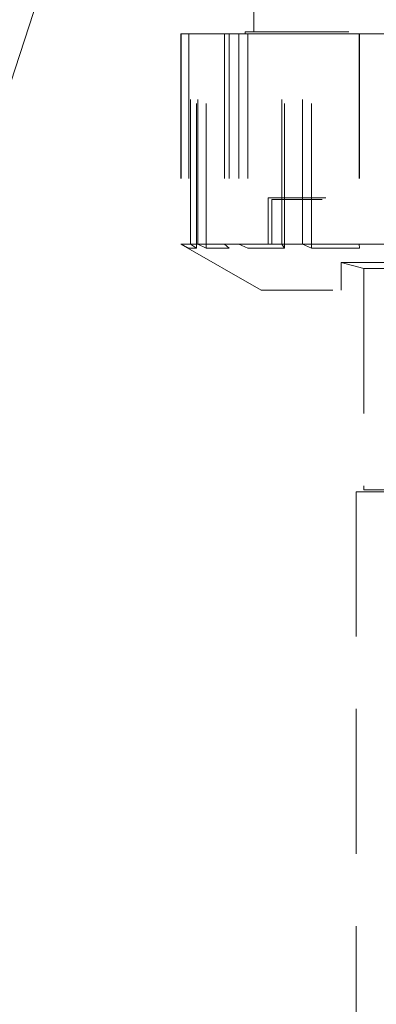
# Model space of a CAD drawing. Units: millimetres. Extents: x 64 to 6656, y 64 to 4688.
# Drawn here: x 1381 to 1431, y 2160 to 2298 of the extents above; entities that cross this region are included whole.
import ezdxf

# ---------------------------------------------------------------- set-up
doc = ezdxf.new("R2010")
doc.units = ezdxf.units.MM
doc.header["$LTSCALE"] = 16
doc.linetypes.add('SLD-Dashed', pattern=[1.905, 1.27, -0.635])

msp = doc.modelspace()

# ---------------------------------------------------------------- linework, layer by layer
at = {"color": 7, "linetype": 'SLD-Dashed', "lineweight": 18}
for p, q in [((1369.7, 2258.24), (1385.63, 2307.27)), ((1413.88, 2299.69), (1413.88, 2296.3)), ((1518.63, 2296.3), (1412.63, 2296.3)), ((1412.63, 2296.3), (1412.63, 2296)), ((1405.99, 2296), (1403.63, 2296)), ((1403.63, 2296), (1403.63, 2266.49)), ((1403.67, 2296), (1403.67, 2266.49)), ((1404.73, 2296), (1404.73, 2265.9)), ((1404.95, 2266.49), (1404.95, 2296)), ((1405.81, 2265.9), (1405.81, 2296)), ((1405.99, 2266.49), (1405.99, 2296)), ((1405.99, 2296), (1407.18, 2296)), ((1407.18, 2265.9), (1407.18, 2296)), ((1407.18, 2296), (1409.76, 2296)), ((1409.76, 2296), (1409.76, 2266.49)), ((1420.69, 2296), (1409.76, 2296)), ((1410.38, 2296), (1410.38, 2265.9)), ((1411.77, 2296), (1411.77, 2266.49)), ((1413.03, 2296), (1413.03, 2265.9)), ((1417.81, 2266.49), (1417.81, 2296)), ((1418.15, 2265.9), (1418.15, 2296)), ((1420.69, 2266.49), (1420.69, 2296)), ((1420.69, 2296), (1421.94, 2296)), ((1421.94, 2265.9), (1421.94, 2296)), ((1421.94, 2296), (1428.64, 2296)), ((1428.64, 2296), (1428.64, 2266.49)), ((1445.68, 2296), (1428.64, 2296)), ((1428.68, 2296), (1428.68, 2265.9)), ((1515.38, 2273), (1415.88, 2273)), ((1415.88, 2273), (1415.88, 2266.5)), ((1514.88, 2272.75), (1416.38, 2272.75)), ((1416.38, 2272.75), (1416.38, 2266.5)), ((1405.99, 2266.49), (1403.63, 2266.49)), ((1403.63, 2266.49), (1414.88, 2260)), ((1403.67, 2266.49), (1404.73, 2265.9)), ((1404.73, 2265.9), (1405.81, 2265.9)), ((1405.81, 2265.9), (1404.95, 2266.49)), ((1405.99, 2266.49), (1409.76, 2266.49)), ((1407.18, 2265.9), (1405.99, 2266.49)), ((1410.38, 2265.9), (1407.18, 2265.9)), ((1409.76, 2266.49), (1410.38, 2265.9)), ((1420.69, 2266.49), (1409.76, 2266.49)), ((1411.77, 2266.49), (1413.03, 2265.9)), ((1413.03, 2265.9), (1418.15, 2265.9)), ((1415.88, 2266.5), (1515.38, 2266.5)), ((1418.15, 2265.9), (1417.81, 2266.49)), ((1420.69, 2266.49), (1428.64, 2266.49)), ((1421.94, 2265.9), (1420.69, 2266.49)), ((1428.68, 2265.9), (1421.94, 2265.9)), ((1428.64, 2266.49), (1428.68, 2265.9)), ((1445.68, 2266.49), (1428.64, 2266.49)), ((1505.13, 2263.89), (1426.13, 2263.89)), ((1426.13, 2263.89), (1426.13, 2260)), ((1426.13, 2263.89), (1429.28, 2263.04)), ((1501.98, 2263.04), (1429.28, 2263.04)), ((1429.28, 2263.04), (1429.28, 2232)), ((1516.38, 2260), (1414.88, 2260)), ((1428.21, 2231.7), (1465.63, 2231.7)), ((1428.21, 2231.7), (1428.21, 1649.7)), ((1501.98, 2232), (1429.28, 2232))]:
    msp.add_line(p, q, dxfattribs=at)

doc.saveas('drawing.dxf')
